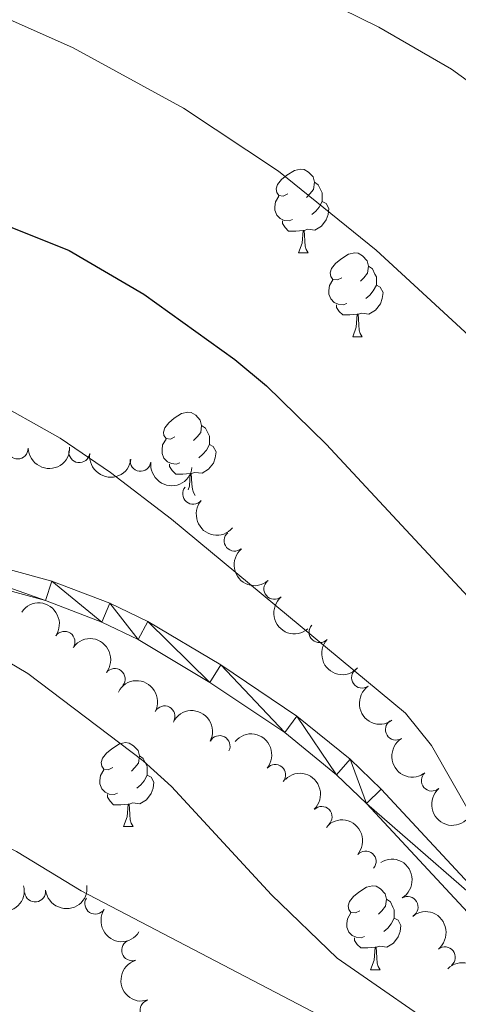
# Model space of a CAD drawing. Units: metres. Extents: x 644390 to 648907, y 720497 to 723561.
# Drawn here: x 646183 to 646235, y 721236 to 721354 of the extents above; entities that cross this region are included whole.
import ezdxf

# ---------------------------------------------------------------- set-up
doc = ezdxf.new("R2010")
doc.units = ezdxf.units.M
doc.header["$MEASUREMENT"] = 0
for name, color, linetype, lineweight in [('Carátula', 7, 'Continuous', 5), ('Elementos auxiliares', 7, 'Continuous', 5), ('Entidades rústicas y varios', 7, 'Continuous', 5), ('Relieve y altimetría', 7, 'Continuous', 5), ('Viales y ferrocarril', 7, 'Continuous', 5)]:
    doc.layers.add(name, color=color, linetype=linetype, lineweight=lineweight)

msp = doc.modelspace()

# ---------------------------------------------------------------- linework, layer by layer
at = {"layer": 'Carátula', "color": 7, "linetype": 'Continuous', "lineweight": 5}
msp.add_3dface([(644453.3700000001, 720497), (648907.3600000001, 720591.5), (648844.3600000001, 723560.8500000001), (644390.3700000001, 723466.3400000001)], dxfattribs=at)
at = {"layer": 'Elementos auxiliares', "color": 250, "linetype": 'Continuous', "lineweight": 5}
msp.add_3dface([(645321, 720909.27), (645272.52, 723222.7), (648688.3700000001, 723295.23), (648738, 720981.77)], dxfattribs=at)
at = {"layer": 'Entidades rústicas y varios', "color": 92, "linetype": 'Continuous', "lineweight": 5}
for p, q in [((646216.1599999999, 721325.79), (646217.29, 721325.79)), ((646222.6399999999, 721315.75), (646223.76, 721315.75)), ((646195.21, 721257.1300000001), (646196.3400000001, 721257.1300000001)), ((646224.79, 721239.99), (646225.9099999999, 721239.99))]:
    msp.add_line(p, q, dxfattribs=at)
at = {"layer": 'Entidades rústicas y varios', "color": 92, "linetype": 'Continuous', "lineweight": 5, "flags": 128}
for points in [[(646214.8600000001, 721332.8500000001), (646214.3300000001, 721332.5800000001), (646213.8, 721332.6400000001), (646213.54, 721333.01), (646213.48, 721333.4299999999), (646213.6399999999, 721333.95), (646214.1200000001, 721334.55), (646214.76, 721335.0800000001), (646215.6599999999, 721335.6599999999), (646216.3999999999, 721335.8200000001), (646216.8300000001, 721335.77), (646217.3600000001, 721335.45), (646217.8899999999, 721334.8700000001), (646218.05, 721334.23), (646217.94, 721333.3800000001), (646217.51, 721332.8500000001), (646217.0900000001, 721332.4199999999)], [(646218.05, 721334.23), (646218.52, 721333.9099999999), (646218.8400000001, 721333.27), (646219, 721332.95), (646219, 721332.3700000001), (646219, 721331.95), (646218.6300000001, 721331.26), (646218.21, 721330.78), (646217.73, 721330.3600000001)], [(646215.45, 721329.77), (646215.02, 721329.6100000001), (646214.44, 721329.6699999999), (646213.96, 721329.8800000001), (646213.54, 721330.3), (646213.3200000001, 721330.8900000001), (646213.3200000001, 721331.31), (646213.3800000001, 721331.8900000001), (646213.8, 721332.5800000001)], [(646219, 721331.95), (646219.45, 721331.7), (646219.8, 721331.0800000001), (646219.69, 721330.3600000001), (646219.48, 721329.72), (646218.8899999999, 721328.98), (646218.1000000001, 721328.5), (646217.25, 721328.6000000001), (646216.8200000001, 721328.47)], [(646216.71, 721328.47), (646215.8200000001, 721328.3900000001), (646214.97, 721328.3900000001), (646214.55, 721328.8200000001), (646214.23, 721329.29), (646214.23, 721329.6100000001)], [(646216.1599999999, 721325.79), (646216.6000000001, 721326.95), (646216.71, 721328.47), (646216.8200000001, 721328.47), (646216.8500000001, 721327.8900000001), (646216.8899999999, 721327.2), (646216.96, 721326.5900000001), (646217.0700000001, 721326.19), (646217.29, 721325.79)], [(646221.3400000001, 721322.81), (646220.81, 721322.55), (646220.28, 721322.6000000001), (646220.01, 721322.97), (646219.96, 721323.3999999999), (646220.1200000001, 721323.9199999999), (646220.6000000001, 721324.51), (646221.23, 721325.04), (646222.1300000001, 721325.6300000001), (646222.8800000001, 721325.79), (646223.3, 721325.73), (646223.8300000001, 721325.4199999999), (646224.3600000001, 721324.8300000001), (646224.52, 721324.19), (646224.4099999999, 721323.3400000001), (646223.99, 721322.81), (646223.5700000001, 721322.3900000001)], [(646224.52, 721324.19), (646225, 721323.8800000001), (646225.31, 721323.24), (646225.47, 721322.9199999999), (646225.47, 721322.3400000001), (646225.47, 721321.9099999999), (646225.1000000001, 721321.22), (646224.6799999999, 721320.74), (646224.2, 721320.3200000001)], [(646221.9199999999, 721319.73), (646221.5, 721319.5700000001), (646220.9099999999, 721319.6300000001), (646220.44, 721319.8400000001), (646220.01, 721320.27), (646219.8, 721320.8500000001), (646219.8, 721321.27), (646219.8500000001, 721321.8600000001), (646220.28, 721322.55)], [(646225.47, 721321.9099999999), (646225.9299999999, 721321.6599999999), (646226.27, 721321.05), (646226.1599999999, 721320.3200000001), (646225.95, 721319.6799999999), (646225.3700000001, 721318.94), (646224.5700000001, 721318.46), (646223.72, 721318.5700000001), (646223.29, 721318.44)], [(646223.1799999999, 721318.44), (646222.29, 721318.3500000001), (646221.45, 721318.3500000001), (646221.02, 721318.78), (646220.7, 721319.26), (646220.7, 721319.5700000001)], [(646222.6399999999, 721315.75), (646223.0700000001, 721316.9099999999), (646223.1799999999, 721318.44), (646223.29, 721318.44), (646223.3300000001, 721317.8500000001), (646223.3600000001, 721317.1699999999), (646223.4299999999, 721316.55), (646223.55, 721316.1499999999), (646223.76, 721315.75)], [(646201.3600000001, 721303.75), (646200.8300000001, 721303.49), (646200.3, 721303.55), (646200.04, 721303.9099999999), (646199.98, 721304.3400000001), (646200.1399999999, 721304.8600000001), (646200.6200000001, 721305.45), (646201.26, 721305.99), (646202.1599999999, 721306.5700000001), (646202.8999999999, 721306.73), (646203.3200000001, 721306.6699999999), (646203.8600000001, 721306.3600000001), (646204.3800000001, 721305.77), (646204.54, 721305.1300000001), (646204.44, 721304.29), (646204.01, 721303.75), (646203.5900000001, 721303.3300000001)], [(646204.54, 721305.1300000001), (646205.02, 721304.8200000001), (646205.3400000001, 721304.1799999999), (646205.5, 721303.8600000001), (646205.5, 721303.28), (646205.5, 721302.8500000001), (646205.1200000001, 721302.1699999999), (646204.7, 721301.69), (646204.22, 721301.27)], [(646201.94, 721300.6699999999), (646201.52, 721300.51), (646200.94, 721300.5700000001), (646200.46, 721300.79), (646200.04, 721301.21), (646199.8200000001, 721301.79), (646199.8200000001, 721302.21), (646199.8800000001, 721302.8), (646200.3, 721303.49)], [(646205.5, 721302.8500000001), (646205.95, 721302.6100000001), (646206.3, 721301.99), (646206.1799999999, 721301.27), (646205.98, 721300.6300000001), (646205.3899999999, 721299.8900000001), (646204.6000000001, 721299.4099999999), (646203.74, 721299.51), (646203.3200000001, 721299.3800000001)], [(646203.2, 721299.3800000001), (646202.3200000001, 721299.29), (646201.47, 721299.29), (646201.04, 721299.73), (646200.72, 721300.2), (646200.72, 721300.51)], [(646202.95, 721297.44), (646203.1000000001, 721297.8500000001), (646203.2, 721299.3800000001), (646203.3200000001, 721299.3800000001), (646203.3500000001, 721298.79), (646203.3800000001, 721298.1100000001), (646203.46, 721297.49), (646203.5700000001, 721297.0900000001), (646203.76, 721296.73)], [(646193.9099999999, 721264.19), (646193.3800000001, 721263.9299999999), (646192.8500000001, 721263.98), (646192.5900000001, 721264.3500000001), (646192.53, 721264.78), (646192.69, 721265.3), (646193.1699999999, 721265.8900000001), (646193.81, 721266.4199999999), (646194.71, 721267.01), (646195.45, 721267.1699999999), (646195.8800000001, 721267.1100000001), (646196.4099999999, 721266.8), (646196.94, 721266.21), (646197.1000000001, 721265.5700000001), (646196.99, 721264.72), (646196.56, 721264.19), (646196.1399999999, 721263.77)], [(646197.1000000001, 721265.5700000001), (646197.5700000001, 721265.26), (646197.8899999999, 721264.6200000001), (646198.05, 721264.3), (646198.05, 721263.72), (646198.05, 721263.29), (646197.6799999999, 721262.6000000001), (646197.26, 721262.1200000001), (646196.78, 721261.7)], [(646194.5, 721261.1100000001), (646194.0700000001, 721260.95), (646193.49, 721261.01), (646193.01, 721261.22), (646192.5900000001, 721261.6499999999), (646192.3700000001, 721262.23), (646192.3700000001, 721262.6499999999), (646192.4299999999, 721263.24), (646192.8500000001, 721263.9299999999)], [(646198.05, 721263.29), (646198.5, 721263.04), (646198.8500000001, 721262.4299999999), (646198.74, 721261.7), (646198.53, 721261.06), (646197.94, 721260.3200000001), (646197.1499999999, 721259.8400000001), (646196.3, 721259.95), (646195.8700000001, 721259.8200000001)], [(646195.76, 721259.8200000001), (646194.8700000001, 721259.73), (646194.02, 721259.73), (646193.6000000001, 721260.1599999999), (646193.28, 721260.6400000001), (646193.28, 721260.95)], [(646195.21, 721257.1300000001), (646195.6499999999, 721258.29), (646195.76, 721259.8200000001), (646195.8700000001, 721259.8200000001), (646195.8999999999, 721259.23), (646195.94, 721258.55), (646196.01, 721257.9299999999), (646196.1200000001, 721257.53), (646196.3400000001, 721257.1300000001)], [(646223.49, 721247.05), (646222.96, 721246.78), (646222.4299999999, 721246.8400000001), (646222.1599999999, 721247.21), (646222.1100000001, 721247.6300000001), (646222.27, 721248.1499999999), (646222.75, 721248.75), (646223.3800000001, 721249.28), (646224.28, 721249.8600000001), (646225.03, 721250.02), (646225.45, 721249.97), (646225.98, 721249.6499999999), (646226.51, 721249.0700000001), (646226.6699999999, 721248.4299999999), (646226.56, 721247.5800000001), (646226.1399999999, 721247.05), (646225.72, 721246.6200000001)], [(646226.6699999999, 721248.4299999999), (646227.1499999999, 721248.1100000001), (646227.46, 721247.47), (646227.6200000001, 721247.1499999999), (646227.6200000001, 721246.5700000001), (646227.6200000001, 721246.1499999999), (646227.25, 721245.46), (646226.8300000001, 721244.98), (646226.3500000001, 721244.56)], [(646224.0700000001, 721243.97), (646223.6499999999, 721243.81), (646223.06, 721243.8700000001), (646222.5900000001, 721244.0800000001), (646222.1599999999, 721244.5), (646221.95, 721245.0900000001), (646221.95, 721245.51), (646222, 721246.0900000001), (646222.4299999999, 721246.78)], [(646227.6200000001, 721246.1499999999), (646228.0800000001, 721245.8999999999), (646228.4199999999, 721245.28), (646228.31, 721244.56), (646228.1000000001, 721243.9199999999), (646227.52, 721243.1799999999), (646226.72, 721242.7), (646225.8700000001, 721242.8), (646225.44, 721242.6699999999)], [(646225.3300000001, 721242.6699999999), (646224.44, 721242.5900000001), (646223.6000000001, 721242.5900000001), (646223.1699999999, 721243.02), (646222.8500000001, 721243.49), (646222.8500000001, 721243.81)], [(646224.79, 721239.99), (646225.22, 721241.1499999999), (646225.3300000001, 721242.6699999999), (646225.44, 721242.6699999999), (646225.48, 721242.0900000001), (646225.51, 721241.3999999999), (646225.5800000001, 721240.79), (646225.7, 721240.3900000001), (646225.9099999999, 721239.99)]]:
    msp.add_lwpolyline(points, dxfattribs=at)
at = {"layer": 'Entidades rústicas y varios', "color": 92, "linetype": 'Continuous', "lineweight": 5}
for centre, radius, start, end in [((646182.5175095447, 721302.3686479132, 550.1585948961192), 1.250091938746999, 182.0656425325456, 1.279196951541046), ((646189.9123205135, 721301.9212297588, 551.1696540214749), 1.250091938746999, 172.9943344166186, 352.207888835614), ((646197.2264402674, 721300.8969644681, 552.475231610657), 1.250091938746999, 172.9943344166186, 352.207888835614), ((646203.5390709687, 721296.9497650634, 552.741955273432), 1.250091938746999, 139.707099089513, 318.9206535085084), ((646208.5043612467, 721291.3391295774, 552.5674836148536), 1.250091938746999, 130.4412848211122, 309.6548392401076), ((646213.2612580657, 721285.5634448726, 553.0807075872791), 1.250091938746999, 130.4412848211122, 309.6548392401076), ((646218.6648533526, 721280.383015272, 553.4957375896561), 1.250091938746998, 137.2210710118235, 316.4346254308189), ((646188.1353955832, 721279.2325665255, 542.9271344861609), 1.250091938746999, 325.660160597849, 144.8737150168445), ((646194.1440228426, 721274.7815137885, 543.2424391632103), 1.250091938746999, 322.2347080106094, 141.4482624296048), ((646223.7602945054, 721274.945185936, 553.7143678217519), 1.250091938746998, 125.5380706313583, 304.7516250503537), ((646200.1179206241, 721270.31567863, 543.8541531136991), 1.250091938746998, 332.6304337861326, 151.8439882051281), ((646227.8080539983, 721268.7262948405, 552.84), 1.250091938746999, 122.6101317762377, 301.8236861952331), ((646206.7052299096, 721266.7556018913, 544.2776949084692), 1.250091938746999, 332.9937282510635, 152.2072826700589), ((646213.3647463627, 721263.2991946721, 544.1800000000001), 1.250091938746998, 320.6892733291506, 139.9028277481461), ((646232.1187109374, 721262.6197200199, 552.9160609429308), 1.250091938746999, 131.2654131049466, 310.4789675239421), ((646218.9190931756, 721258.2767062709, 544.1800000000001), 1.250091938746999, 314.3620918995911, 133.5756463185865), ((646224.1898527741, 721252.9466216494, 544.1800000000001), 1.250091938746999, 319.546154415056, 138.7597088340514), ((646184.6158047682, 721249.343777061, 536.5065596774506), 1.250091938746999, 187.2767583604679, 6.490312779463284), ((646191.8228096596, 721247.8926424119, 537.1019765646129), 1.250091938746999, 147.6555307147996, 326.869085133795), ((646229.2170575303, 721247.502068545, 544.0613636544942), 1.250091938746999, 301.5094061393056, 120.722960558301), ((646196.2359549098, 721242.3116178578, 537.0353888765835), 1.250091938746998, 108.0942090129571, 287.3077634319525), ((646233.6718031552, 721241.4774254351, 544.2001604117277), 1.250091938746999, 308.6797712295886, 127.893325648584), ((646198.4411743402, 721235.1559058288, 536.607846333984), 1.250091938746998, 108.0942090129571, 287.3077634319525)]:
    msp.add_arc(centre, radius, start, end, dxfattribs=at)
at = {"layer": 'Entidades rústicas y varios', "color": 92, "linetype": 'Continuous', "lineweight": 5, "extrusion": (0.1549514578126274, 0.1645028496341014, 0.974129795347623)}
msp.add_arc((24193.12778628874, -942946.4175858651, 219319.3331804179), 2.516055640060343, 45.36446333574663, 225.9090503451193, dxfattribs=at)
at = {"layer": 'Entidades rústicas y varios', "color": 92, "linetype": 'Continuous', "lineweight": 5, "extrusion": (0.1789495704466342, 0.1380151913847288, 0.974129795347623)}
for centre in [(176521.8614711767, -927440.4593783198, 215723.1298330921), (176516.5835587834, -927445.1968326585, 215725.5691295398)]:
    msp.add_arc(centre, 2.516055640060342, 45.36446333574666, 225.9090503451193, dxfattribs=at)
at = {"layer": 'Entidades rústicas y varios', "color": 92, "linetype": 'Continuous', "lineweight": 5, "extrusion": (0.2253370408720348, 0.01715691776028479, 0.9741297953476229)}
msp.add_arc((670153.3681125414, -680890.7640399925, 158527.457260339), 2.516055640060342, 45.36446333574665, 225.9090503451193, dxfattribs=at)
at = {"layer": 'Entidades rústicas y varios', "color": 92, "linetype": 'Continuous', "lineweight": 5, "extrusion": (0.2251593554478614, -0.01934958579148054, 0.974129795347623)}
for centre in [(773969.3702814034, -566896.5750704628, 132081.6632389112), (773964.0231002697, -566901.5576360952, 132083.3460026028)]:
    msp.add_arc(centre, 2.516055640060343, 45.36446333574663, 225.9090503451192, dxfattribs=at)
at = {"layer": 'Entidades rústicas y varios', "color": 92, "linetype": 'Continuous', "lineweight": 5, "extrusion": (-0.2223424349007456, -0.04043492869297438, 0.9741297953476229)}
msp.add_arc((-594023.8746100478, 745148.8937935019, -172310.8471565551), 2.516055640060342, 45.36446333574665, 225.9090503451193, dxfattribs=at)
at = {"layer": 'Entidades rústicas y varios', "color": 92, "linetype": 'Continuous', "lineweight": 5, "extrusion": (-0.2243611738753251, -0.02707776713993226, 0.9741297953476229)}
msp.add_arc((-638654.9904869425, 709248.7191804182, -163982.009526559), 2.516055640060342, 45.36446333574665, 225.9090503451193, dxfattribs=at)
at = {"layer": 'Entidades rústicas y varios', "color": 92, "linetype": 'Continuous', "lineweight": 5, "extrusion": (0.2258691545062647, 0.007366604280358569, 0.9741297953476229)}
msp.add_arc((699829.5309000636, -651947.3247011323, 151813.6164124535), 2.516055640060342, 45.36446333574663, 225.9090503451192, dxfattribs=at)
at = {"layer": 'Entidades rústicas y varios', "color": 92, "linetype": 'Continuous', "lineweight": 5, "extrusion": (-0.2157922019812107, -0.06711830882925025, 0.9741297953476229)}
msp.add_arc((-496807.9277423132, 809873.5048048398, -187325.4165194104), 2.516055640060343, 45.36446333574664, 225.9090503451193, dxfattribs=at)
at = {"layer": 'Entidades rústicas y varios', "color": 92, "linetype": 'Continuous', "lineweight": 5, "extrusion": (0.2226815218474567, -0.03852378023635444, 0.9741297953476229)}
msp.add_arc((820875.2501583803, -500396.5156134273, 116655.4316912587), 2.516055640060342, 45.36446333574662, 225.9090503451192, dxfattribs=at)
at = {"layer": 'Entidades rústicas y varios', "color": 92, "linetype": 'Continuous', "lineweight": 5, "extrusion": (-0.2153622909372839, -0.06848522072858429, 0.9741297953476231)}
msp.add_arc((-491521.8420708733, 812930.9585632404, -188034.2831899628), 2.516055640060342, 45.36446333574665, 225.9090503451193, dxfattribs=at)
at = {"layer": 'Entidades rústicas y varios', "color": 92, "linetype": 'Continuous', "lineweight": 5, "extrusion": (-0.2250098411005943, -0.02101697466058125, 0.9741297953476231)}
msp.add_arc((-658042.3210487806, 692229.9522217866, -160032.8479399922), 2.516055640060342, 45.36446333574664, 225.9090503451193, dxfattribs=at)
at = {"layer": 'Entidades rústicas y varios', "color": 92, "linetype": 'Continuous', "lineweight": 5, "extrusion": (0.2204230341033362, -0.04984804763155476, 0.974129795347623)}
msp.add_arc((846043.9295620375, -458902.8597257793, 107028.3833751911), 2.516055640060343, 45.36446333574663, 225.9090503451193, dxfattribs=at)
at = {"layer": 'Entidades rústicas y varios', "color": 92, "linetype": 'Continuous', "lineweight": 5, "extrusion": (-0.2259554511232118, 0.00390844261875252, 0.9741297953476231)}
msp.add_arc((-732329.2984494314, 617375.9475009958, -142667.3997387971), 2.516055640060342, 45.36446333574664, 225.9090503451193, dxfattribs=at)
at = {"layer": 'Entidades rústicas y varios', "color": 92, "linetype": 'Continuous', "lineweight": 5, "extrusion": (0.225414374025128, -0.01610905952741989, 0.9741297953476231)}
msp.add_arc((765490.1780677694, -577707.0251499073, 134589.9471568929), 2.516055640060343, 45.36446333574665, 225.9090503451193, dxfattribs=at)
at = {"layer": 'Entidades rústicas y varios', "color": 92, "linetype": 'Continuous', "lineweight": 5, "extrusion": (-0.2253843458217219, -0.01652387589255908, 0.9741297953476231)}
msp.add_arc((-672074.4255908638, 679313.805543988, -157036.4193998095), 2.516055640060341, 45.36446333574664, 225.9090503451193, dxfattribs=at)
at = {"layer": 'Entidades rústicas y varios', "color": 92, "linetype": 'Continuous', "lineweight": 5, "extrusion": (-0.2194247729807541, 0.05407319870640886, 0.9741297953476231)}
msp.add_arc((-854924.9583059676, 443234.8211717248, -102268.3642562756), 2.516055640060342, 45.36446333574663, 225.9090503451192, dxfattribs=at)
at = {"layer": 'Entidades rústicas y varios', "color": 92, "linetype": 'Continuous', "lineweight": 5, "extrusion": (0.1183462092915607, 0.1925235480722199, 0.9741297953476229)}
msp.add_arc((-172786.4702392017, -928064.3400592557, 215852.1134106047), 2.516055640060341, 45.36446333574666, 225.9090503451193, dxfattribs=at)
at = {"layer": 'Entidades rústicas y varios', "color": 92, "linetype": 'Continuous', "lineweight": 5, "extrusion": (0.1393699109785852, 0.1778965141024959, 0.974129795347623)}
msp.add_arc((-63870.89153286372, -941152.9592803761, 218889.2525716915), 2.516055640060342, 45.36446333574665, 225.9090503451193, dxfattribs=at)
at = {"layer": 'Entidades rústicas y varios', "color": 92, "linetype": 'Continuous', "lineweight": 5, "extrusion": (0.2207997229691505, 0.04815209396012439, 0.9741297953476231)}
msp.add_arc((566997.0737549878, -764603.3823675982, 177931.9679042905), 2.516055640060341, 45.36446333574664, 225.9090503451193, dxfattribs=at)
at = {"layer": 'Entidades rústicas y varios', "color": 92, "linetype": 'Continuous', "lineweight": 5, "extrusion": (-0.2244581587215312, 0.02626169833308852, 0.9741297953476229)}
msp.add_arc((-791455.0259453946, 543725.2331884985, -125581.0832710261), 2.516055640060342, 45.36446333574663, 225.9090503451193, dxfattribs=at)
at = {"layer": 'Entidades rústicas y varios', "color": 92, "linetype": 'Continuous', "lineweight": 5, "extrusion": (0.2008923290485815, -0.1035056227720733, 0.974129795347623)}
msp.add_arc((937108.2429007695, -237663.1701324349, 55686.56351270975), 2.516055640060342, 45.36446333574664, 225.9090503451193, dxfattribs=at)
at = {"layer": 'Entidades rústicas y varios', "color": 92, "linetype": 'Continuous', "lineweight": 5, "extrusion": (-0.2259428020337972, 0.004581705480995236, 0.9741297953476231)}
msp.add_arc((-734191.8549236621, 615266.9217850247, -142178.0017701401), 2.516055640060343, 45.36446333574663, 225.9090503451193, dxfattribs=at)
at = {"layer": 'Relieve y altimetría', "color": 30, "linetype": 'Continuous', "lineweight": 5, "flags": 128}
for points, elevation in [([(646012.8400000001, 721416.03), (646019.98, 721415.25), (646064.06, 721407.8900000001), (646092.24, 721400.8800000001), (646126.1499999999, 721393.8800000001), (646152.52, 721385.19), (646168.04, 721379.1100000001), (646221.28, 721354.99), (646225.77, 721352.78), (646234.45, 721347.78), (646246.6399999999, 721338.96)], 560), ([(645964.6399999999, 721371.81), (645981.4199999999, 721371.81), (645991.3899999999, 721372.6200000001), (645998.0900000001, 721374.21), (646014.6499999999, 721379.6599999999), (646028.8200000001, 721385.3700000001), (646033.71, 721386.4099999999), (646038.75, 721386.48), (646052.2, 721385.0900000001), (646057.1200000001, 721384.1599999999), (646062.3899999999, 721382.3999999999), (646077.6599999999, 721378.3700000001), (646100.1799999999, 721375.6100000001), (646112.6699999999, 721373.6400000001), (646131.8600000001, 721369.3800000001), (646152.47, 721363.74), (646166.1799999999, 721359.5), (646176.8400000001, 721355.78), (646189.19, 721350.3400000001), (646202.3700000001, 721343.1100000001), (646213.77, 721335.55), (646225.4299999999, 721326.1100000001), (646265.4099999999, 721289.3400000001)], 555), ([(646098.1300000001, 721323.3800000001), (646114.8500000001, 721324.06), (646131.3200000001, 721323.03), (646136.27, 721322.3300000001), (646147.19, 721319.7), (646160.71, 721315.8900000001), (646169.78, 721312.73), (646178.9299999999, 721308.46), (646187.6000000001, 721303.6200000001), (646193.6599999999, 721299.48), (646200.95, 721293.9099999999), (646228.96, 721270.71), (646232.06, 721266.8200000001), (646236.79, 721258.5700000001)], 545), ([(646103.4099999999, 721281.78), (646115.81, 721287.44), (646124.98, 721289.46), (646131.8800000001, 721290.1599999999), (646137.97, 721290.1699999999), (646143.25, 721289.81), (646151.1399999999, 721288.44), (646160.8, 721285.8600000001), (646178.99, 721278.23), (646183.74, 721275.46), (646197.54, 721265), (646200.9299999999, 721261.9299999999), (646212.9299999999, 721248.96), (646220.8, 721241.3700000001), (646235.1799999999, 721231.3999999999), (646241.8600000001, 721226.3700000001)], 540), ([(646104.24, 721245.4099999999), (646115.6200000001, 721249.74), (646125.3400000001, 721254.8600000001), (646132.03, 721259.79), (646136.6200000001, 721261.8200000001), (646140.75, 721262.8900000001), (646148.23, 721263.74), (646153.8800000001, 721263.53), (646164.75, 721261.55), (646168.26, 721260.6300000001), (646172.9199999999, 721258.8), (646182.3800000001, 721254.1499999999), (646190.1200000001, 721249.44), (646225.8999999999, 721230.74), (646233.6100000001, 721226.3300000001), (646247.6000000001, 721219.78)], 535)]:
    msp.add_lwpolyline(points, dxfattribs=dict(at, elevation=elevation))
at = {"layer": 'Relieve y altimetría', "color": 30, "linetype": 'Continuous', "lineweight": 25, "elevation": 550, "flags": 128}
msp.add_lwpolyline([(646106.1399999999, 721342.0800000001), (646134.9199999999, 721340.1100000001), (646149.06, 721337.6799999999), (646167.46, 721333.56), (646179.6000000001, 721329.71), (646188.71, 721326.05), (646197.6200000001, 721320.8600000001), (646208.52, 721313.01), (646212.31, 721309.8700000001), (646219.48, 721302.8800000001), (646258.25, 721261.19)], dxfattribs=at)
at = {"layer": 'Viales y ferrocarril', "color": 250, "linetype": 'Continuous', "lineweight": 5}
for points in [[(646028.95, 721325.74, 547.28), (646039.71, 721321.4199999999, 546.21), (646061.1399999999, 721312.1799999999, 545.07), (646081.8, 721302.9099999999, 543.3), (646093.1100000001, 721298.3200000001, 542.41), (646097.56, 721297.78, 542.03), (646102.74, 721297.96, 541.69), (646115.95, 721299.6699999999, 541.28), (646131.3300000001, 721298.69, 541.1800000000001), (646146.98, 721297.06, 541.0600000000001), (646154.6100000001, 721295.24, 541.1), (646186.6100000001, 721286.51, 542.5600000000001), (646193.5700000001, 721283.8500000001, 542.91), (646198.1200000001, 721281.6699999999, 543.1800000000001), (646206.8500000001, 721276.46, 543.6800000000001), (646215.97, 721270.3500000001, 543.99), (646222.3200000001, 721265.1699999999, 544.22), (646226.05, 721261.6000000001, 544.38), (646241.8300000001, 721244.6300000001, 545.14)], [(646240.0900000001, 721242.8900000001, 545.14), (646224.3, 721259.8700000001, 544.38), (646220.69, 721263.3200000001, 544.22), (646214.5, 721268.3700000001, 543.99), (646205.53, 721274.3800000001, 543.6800000000001), (646196.95, 721279.5, 543.1800000000001), (646192.6000000001, 721281.5900000001, 542.91), (646185.8500000001, 721284.1699999999, 542.5600000000001), (646154, 721292.8500000001, 541.1), (646146.56, 721294.6300000001, 541.0600000000001), (646131.1200000001, 721296.24, 541.1800000000001), (646116.03, 721297.2, 541.28), (646102.94, 721295.5, 541.69)]]:
    msp.add_polyline3d(points, dxfattribs=at)

# ---------------------------------------------------------------- meshes
at = {"layer": 'Viales y ferrocarril', "color": 7, "linetype": 'Continuous', "lineweight": 5}
mesh = msp.add_polyface(dxfattribs=at)
corners = [(646060.1500000001, 721309.9299999999, 545.0700000000463), (646081.8000000003, 721302.9099999999, 543.3000000000408), (646080.8300000001, 721300.6499999999, 543.3000000000054), (646093.1100000003, 721298.3200000001, 542.4099999999844), (646092.49, 721295.9199999999, 542.4100000000665), (646097.45, 721295.31, 542.0300000000309), (646097.56, 721297.78, 542.0300000000273), (646102.7400000002, 721297.96, 541.6900000000481), (646146.5600000003, 721294.6300000001, 541.0600000000221), (646146.9800000002, 721297.06, 541.0600000000328), (646154.6100000001, 721295.24, 541.1000000000267), (646131.3300000001, 721298.6899999997, 541.1800000000093), (646131.1200000001, 721296.2399999998, 541.1800000000007), (646116.03, 721297.2, 541.2800000000233), (646154.0000000002, 721292.8499999999, 541.1000000000131), (646185.8500000001, 721284.1699999999, 542.5600000000463), (646186.6100000003, 721286.5100000002, 542.5600000000642), (646192.6000000003, 721281.5900000001, 542.9100000000195), (646193.5700000001, 721283.8499999999, 542.9100000000108), (646196.95, 721279.5, 543.180000000018), (646198.1200000001, 721281.6699999999, 543.1800000000055), (646205.5299999998, 721274.3799999999, 543.6800000000023), (646206.8500000001, 721276.46, 543.6800000000384), (646214.5, 721268.3700000001, 543.9900000000408), (646215.97, 721270.3500000003, 543.9900000001111), (646220.6899999997, 721263.3200000001, 544.2200000000636), (646222.3200000001, 721265.1700000002, 544.2200000000437), (646224.3, 721259.8699999999, 544.3800000000011), (646226.0500000003, 721261.6000000001, 544.380000000053), (646241.8300000003, 721244.6299999999, 545.1399999999938), (646240.0900000001, 721242.8899999997, 545.139999999993), (646243.74, 721239.4899999998, 545.4399999999684), (646245.3, 721241.3999999999, 545.4400000000594), (646249.0300000003, 721235.71, 545.5500000000375), (646250.3499999999, 721237.79, 545.5499999999709), (646257.24, 721233.95, 545.5600000000328), (646256.2500000002, 721231.6799999999, 545.5600000000421), (646280.9099999999, 721223.74, 545.5400000000114), (646115.95, 721299.6700000002, 541.2800000000468), (646102.94, 721295.5, 541.6900000000505)]
mesh.append_faces([[corners[k] for k in face] for face in [(0, 1, 2), (2, 3, 4), (4, 3, 5), (9, 8, 11), (12, 11, 8), (8, 10, 14), (14, 10, 15), (15, 16, 17), (17, 18, 19), (19, 20, 21), (21, 22, 23), (23, 24, 25), (25, 26, 27), (27, 29, 30), (30, 29, 31), (31, 32, 33), (33, 35, 36), (36, 35, 37), (11, 13, 38), (38, 13, 7)]], dxfattribs={"vtx0": -1, "vtx1": -1, "color": 7})
mesh.append_faces([[corners[k] for k in face] for face in [(2, 1, 3), (5, 3, 6), (5, 6, 7), (8, 9, 10), (11, 12, 13), (15, 10, 16), (17, 16, 18), (19, 18, 20), (21, 20, 22), (23, 22, 24), (25, 24, 26), (27, 26, 28), (27, 28, 29), (31, 29, 32), (33, 32, 34), (33, 34, 35), (7, 13, 39), (7, 39, 5)]], dxfattribs={"vtx0": -1, "vtx2": -1, "color": 7})

doc.saveas('drawing.dxf')
